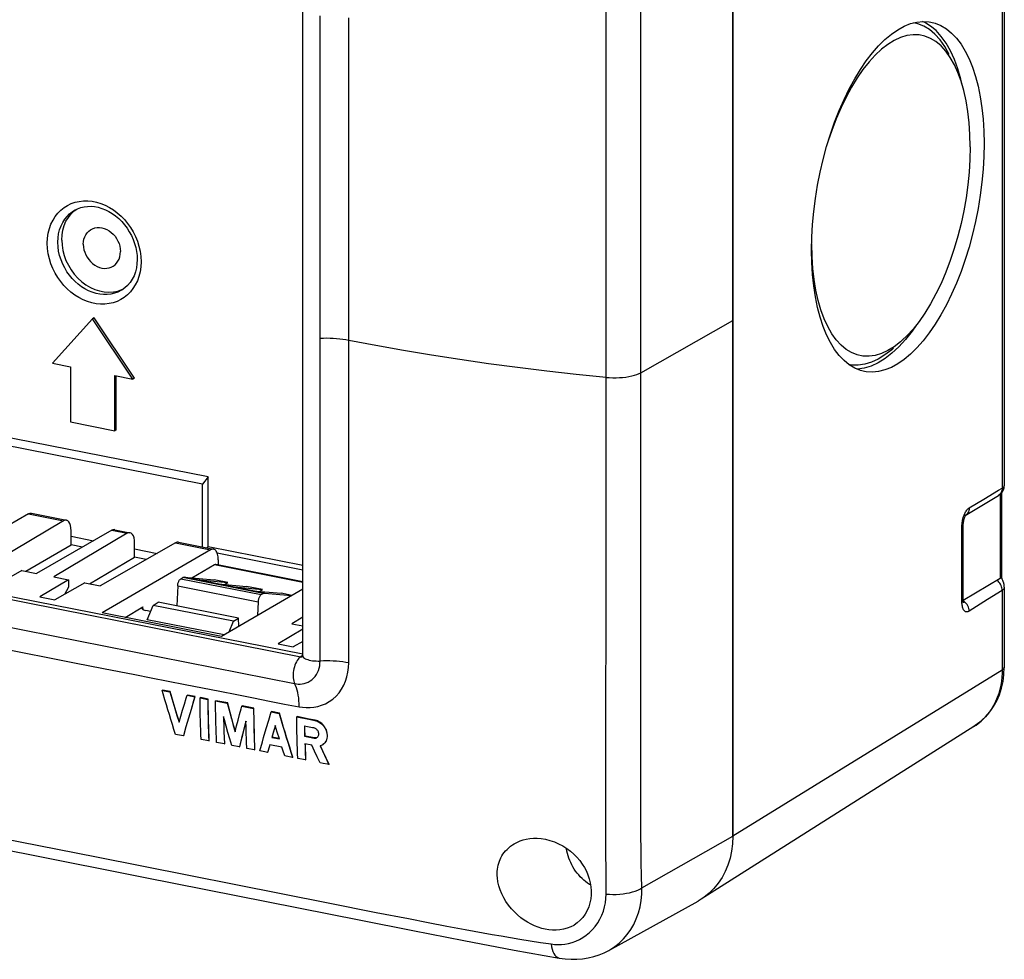
# Model space of a CAD drawing. Units: millimetres. Extents: x -70 to 71, y -110 to 110.
# Drawn here: x 7 to 71, y -110 to -49 of the extents above; entities that cross this region are included whole.
import ezdxf

# ---------------------------------------------------------------- set-up
doc = ezdxf.new("R2010")
doc.units = ezdxf.units.MM
doc.header["$LTSCALE"] = 16.335
doc.layers.get('0').update_dxf_attribs({"linetype": 'CONTINUOUS'})
for name, color, linetype in [('ASSI', 7, 'CONTINUOUS'), ('DRAFT', 7, 'CONTINUOUS'), ('RACCORDO', 7, 'CONTINUOUS'), ('SMUSSO', 7, 'CONTINUOUS'), ('SUPERFICI', 7, 'CONTINUOUS')]:
    doc.layers.add(name, color=color, linetype=linetype)

msp = doc.modelspace()

# ---------------------------------------------------------------- linework, layer by layer
at = {"color": 7, "linetype": 'CONTINUOUS'}
for p, q in [((25.475, -90.123), (25.475, -48.401)), ((11.888, -68.332), (9.29, -71.202)), ((11.988, -68.273), (11.888, -68.332)), ((14.486, -72.228), (11.888, -68.332)), ((14.586, -72.169), (11.988, -68.273)), ((9.29, -71.202), (10.459, -71.433)), ((10.459, -71.433), (10.459, -75.004)), ((13.317, -71.997), (14.486, -72.228)), ((13.317, -75.568), (13.317, -71.997)), ((13.417, -75.509), (13.417, -71.997)), ((14.586, -72.169), (14.486, -72.228)), ((-51.823, -74.746), (25.475, -90.01)), ((10.459, -75.004), (13.317, -75.568)), ((13.417, -75.509), (13.317, -75.568)), ((19.35, -83.047), (19.35, -78.56)), ((19.274, -83.145), (19.35, -83.047)), ((19.35, -83.047), (25.475, -84.256)), ((25.475, -84.584), (19.948, -83.493)), ((15.794, -86.865), (16.131, -86.665)), ((21.327, -87.691), (16.131, -86.665)), ((20.99, -87.891), (21.327, -87.691)), ((21.342, -88.218), (21.327, -87.691)), ((25.474, -90.151), (25.475, -90.123)), ((16.382, -92.362), (16.407, -92.347)), ((16.382, -92.362), (16.885, -92.461)), ((16.445, -92.58), (16.382, -92.362)), ((16.91, -92.446), (16.407, -92.347)), ((16.563, -92.983), (16.445, -92.58)), ((16.885, -92.461), (16.91, -92.446)), ((17.995, -92.68), (18.02, -92.665)), ((17.995, -92.68), (18.497, -92.779)), ((18.522, -92.765), (18.02, -92.665)), ((18.497, -92.779), (18.522, -92.765)), ((18.832, -92.846), (18.857, -92.831)), ((18.832, -92.846), (19.335, -92.945)), ((18.835, -93.133), (18.832, -92.846)), ((19.36, -92.93), (18.857, -92.831)), ((19.335, -92.945), (19.36, -92.93)), ((17.074, -93.109), (17.204, -93.545)), ((17.229, -93.53), (17.099, -93.094)), ((17.204, -93.545), (17.338, -93.984)), ((17.363, -93.969), (17.229, -93.53)), ((17.706, -93.636), (17.822, -93.249)), ((18.111, -94.137), (18.276, -93.578)), ((19.837, -93.044), (19.862, -93.029)), ((19.837, -93.044), (20.597, -93.194)), ((19.84, -93.331), (19.837, -93.044)), ((20.622, -93.179), (19.862, -93.029)), ((20.597, -93.194), (20.622, -93.179)), ((21.535, -93.379), (21.56, -93.364)), ((21.535, -93.379), (22.295, -93.529)), ((22.32, -93.514), (21.56, -93.364)), ((22.295, -93.529), (22.32, -93.514)), ((17.338, -93.984), (17.475, -94.426)), ((17.5, -94.411), (17.363, -93.969)), ((17.475, -94.426), (17.591, -94.028)), ((17.591, -94.028), (17.706, -93.636)), ((18.25, -93.594), (18.085, -94.153)), ((20.38, -94.24), (20.377, -94.049)), ((20.756, -93.801), (20.867, -94.21)), ((20.892, -94.196), (20.781, -93.786)), ((20.867, -94.21), (20.981, -94.624)), ((21.006, -94.609), (20.892, -94.196)), ((21.293, -94.286), (21.39, -93.918)), ((23.275, -94.284), (23.437, -93.754)), ((23.437, -93.754), (23.462, -93.739)), ((23.437, -93.754), (23.939, -93.852)), ((23.964, -93.838), (23.462, -93.739)), ((23.939, -93.852), (23.964, -93.838)), ((25.082, -94.077), (25.107, -94.062)), ((25.082, -94.077), (25.874, -94.232)), ((25.085, -94.358), (25.082, -94.077)), ((25.899, -94.217), (25.107, -94.062)), ((20.365, -94.641), (20.376, -95.032)), ((20.39, -94.627), (20.38, -94.24)), ((20.401, -95.018), (20.39, -94.627)), ((20.637, -95.088), (20.52, -94.676)), ((20.981, -94.624), (21.098, -95.042)), ((21.123, -95.027), (21.006, -94.609)), ((21.098, -95.042), (21.195, -94.66)), ((21.195, -94.66), (21.293, -94.286)), ((21.689, -94.878), (21.783, -94.515)), ((21.783, -94.515), (21.829, -94.336)), ((21.813, -94.733), (21.804, -94.35)), ((21.823, -95.121), (21.813, -94.733)), ((22.946, -95.4), (23.111, -94.833)), ((23.111, -94.833), (23.275, -94.284)), ((23.612, -95.008), (23.724, -94.63)), ((23.699, -94.645), (23.625, -94.896)), ((23.829, -95.072), (23.699, -94.645)), ((24.118, -94.463), (24.306, -95.086)), ((25.094, -94.933), (25.085, -94.358)), ((25.79, -94.715), (25.585, -94.675)), ((25.585, -94.675), (25.588, -94.891)), ((25.613, -94.876), (25.61, -94.66)), ((26.096, -94.775), (25.79, -94.715)), ((25.874, -94.232), (26.262, -94.308)), ((26.287, -94.293), (25.899, -94.217)), ((26.198, -94.794), (26.096, -94.775)), ((26.262, -94.308), (26.287, -94.293)), ((17.757, -95.306), (17.255, -95.207)), ((17.757, -95.306), (17.782, -95.291)), ((19.426, -95.616), (19.413, -95.307)), ((20.376, -95.032), (20.389, -95.428)), ((20.389, -95.428), (20.405, -95.829)), ((20.415, -95.414), (20.401, -95.018)), ((20.43, -95.814), (20.415, -95.414)), ((20.757, -95.504), (20.637, -95.088)), ((21.523, -95.451), (21.383, -96.022)), ((21.501, -95.625), (21.595, -95.248)), ((21.664, -94.893), (21.523, -95.451)), ((21.595, -95.248), (21.689, -94.878)), ((21.835, -95.515), (21.823, -95.121)), ((23.625, -94.896), (23.474, -95.409)), ((23.474, -95.409), (23.5, -95.394)), ((23.474, -95.409), (23.962, -95.504)), ((23.5, -95.394), (23.612, -95.008)), ((23.955, -95.483), (23.5, -95.394)), ((23.962, -95.504), (23.829, -95.072)), ((23.987, -95.49), (23.955, -95.483)), ((25.108, -95.526), (25.094, -94.933)), ((25.588, -94.891), (25.597, -95.33)), ((25.597, -95.33), (25.622, -95.316)), ((25.622, -95.316), (25.613, -94.876)), ((26.235, -95.435), (25.622, -95.316)), ((25.906, -95.391), (26.109, -95.43)), ((26.109, -95.43), (26.21, -95.45)), ((26.21, -95.45), (26.235, -95.435)), ((26.277, -95.44), (26.235, -95.435)), ((26.425, -95.396), (26.453, -95.366)), ((19.401, -95.631), (18.898, -95.532)), ((19.401, -95.631), (19.426, -95.616)), ((20.405, -95.829), (19.903, -95.73)), ((20.405, -95.829), (20.43, -95.814)), ((20.88, -95.923), (20.757, -95.504)), ((21.383, -96.022), (20.88, -95.923)), ((21.383, -96.022), (21.408, -96.007)), ((21.408, -96.007), (21.501, -95.625)), ((22.361, -96.215), (21.858, -96.116)), ((22.386, -96.2), (22.373, -95.888)), ((24.131, -96.043), (23.337, -95.887)), ((24.19, -96.227), (24.131, -96.043)), ((24.502, -95.721), (24.707, -96.369)), ((26.057, -95.914), (25.617, -95.828)), ((25.652, -96.152), (25.642, -95.814)), ((26.234, -96.288), (26.057, -95.914)), ((26.657, -95.933), (26.591, -95.954)), ((26.591, -95.954), (26.874, -96.551)), ((26.804, -96.337), (26.616, -95.939)), ((22.361, -96.215), (22.386, -96.2)), ((23.032, -96.347), (22.696, -96.281)), ((23.198, -96.38), (23.032, -96.347)), ((23.198, -96.38), (23.224, -96.365)), ((24.31, -96.598), (24.19, -96.227)), ((24.395, -96.615), (24.31, -96.598)), ((24.814, -96.697), (24.395, -96.615)), ((24.707, -96.369), (24.814, -96.697)), ((24.814, -96.697), (24.839, -96.682)), ((25.633, -96.338), (25.653, -96.861)), ((25.664, -96.496), (25.652, -96.152)), ((25.678, -96.846), (25.664, -96.496)), ((26.414, -96.665), (26.234, -96.288)), ((26.597, -97.045), (26.414, -96.665)), ((26.996, -96.737), (26.804, -96.337)), ((26.874, -96.551), (27.166, -97.155)), ((27.191, -97.141), (26.996, -96.737)), ((25.653, -96.861), (25.149, -96.762)), ((25.653, -96.861), (25.678, -96.846)), ((26.788, -97.082), (26.597, -97.045)), ((27.072, -97.137), (26.788, -97.082)), ((27.166, -97.155), (27.072, -97.137)), ((27.166, -97.155), (27.191, -97.141))]:
    msp.add_line(p, q, dxfattribs=at)
at = {"color": 250, "linetype": 'CONTINUOUS'}
for p in [(-52.073, -74.894), (25.446, -90.125)]:
    msp.add_line(p, (25.35, -90.183), dxfattribs=at)
msp.add_lwpolyline([(25.35, -90.183), (25.395, -90.187), (25.439, -90.183), (25.48, -90.171)], dxfattribs=at)
at = {"color": 7, "linetype": 'CONTINUOUS'}
for points in [[(25.478, -90.178), (25.473, -90.182), (25.467, -90.19), (25.465, -90.193), (25.465, -90.192), (25.468, -90.185), (25.471, -90.171), (25.474, -90.151)], [(16.885, -92.461), (16.947, -92.676), (17.074, -93.109)], [(17.099, -93.094), (16.972, -92.661), (16.91, -92.446)], [(17.822, -93.249), (17.937, -92.868), (17.995, -92.68)], [(18.497, -92.779), (18.415, -93.048), (18.25, -93.594)], [(18.276, -93.578), (18.44, -93.032), (18.522, -92.765)], [(19.413, -95.307), (19.402, -95), (19.392, -94.696), (19.384, -94.395), (19.377, -94.096), (19.371, -93.8), (19.366, -93.507), (19.362, -93.217), (19.36, -92.93)], [(16.947, -94.245), (16.849, -93.927), (16.752, -93.611), (16.657, -93.296), (16.563, -92.983)], [(18.898, -95.532), (18.886, -95.223), (18.875, -94.916), (18.865, -94.613), (18.857, -94.311), (18.849, -94.013), (18.843, -93.717), (18.839, -93.424), (18.835, -93.133)], [(19.335, -92.945), (19.337, -93.232), (19.341, -93.522), (19.346, -93.815), (19.352, -94.111), (19.359, -94.41), (19.367, -94.711), (19.377, -95.015), (19.388, -95.322), (19.401, -95.631)], [(19.903, -95.73), (19.891, -95.42), (19.879, -95.113), (19.87, -94.809), (19.861, -94.508), (19.854, -94.209), (19.848, -93.913), (19.843, -93.621), (19.84, -93.331)], [(20.597, -93.194), (20.649, -93.395), (20.756, -93.801)], [(20.781, -93.786), (20.674, -93.38), (20.622, -93.179)], [(21.39, -93.918), (21.487, -93.557), (21.535, -93.379)], [(22.295, -93.529), (22.297, -93.815), (22.301, -94.104), (22.306, -94.397), (22.312, -94.692), (22.319, -94.991), (22.328, -95.293), (22.337, -95.597), (22.348, -95.904), (22.361, -96.215)], [(22.373, -95.888), (22.362, -95.579), (22.352, -95.274), (22.344, -94.972), (22.337, -94.673), (22.331, -94.378), (22.326, -94.086), (22.322, -93.798), (22.32, -93.514)], [(18.085, -94.153), (18.003, -94.437), (17.921, -94.724), (17.757, -95.306)], [(17.782, -95.291), (17.946, -94.708), (18.028, -94.421), (18.111, -94.137)], [(20.52, -94.676), (20.407, -94.267), (20.352, -94.064)], [(20.352, -94.064), (20.355, -94.255), (20.365, -94.641)], [(23.939, -93.852), (24.028, -94.156), (24.118, -94.463)], [(24.839, -96.682), (24.733, -96.355), (24.629, -96.03), (24.528, -95.709), (24.429, -95.39), (24.332, -95.073), (24.237, -94.76), (24.144, -94.45), (24.053, -94.142), (23.964, -93.838)], [(17.255, -95.207), (17.15, -94.885), (17.048, -94.564), (16.947, -94.245)], [(21.804, -94.35), (21.757, -94.53), (21.664, -94.893)], [(26.51, -95.194), (26.507, -95.144), (26.498, -95.096), (26.483, -95.048), (26.463, -95.005), (26.44, -94.965), (26.414, -94.93), (26.386, -94.899), (26.356, -94.872), (26.326, -94.849), (26.294, -94.83), (26.262, -94.814), (26.23, -94.802), (26.198, -94.794)], [(26.262, -94.308), (26.32, -94.322), (26.379, -94.341), (26.44, -94.365), (26.501, -94.395), (26.562, -94.432), (26.623, -94.474), (26.682, -94.523), (26.74, -94.578)], [(26.939, -95.722), (26.987, -95.645), (27.026, -95.558), (27.054, -95.462), (27.069, -95.358), (27.071, -95.249), (27.059, -95.137), (27.034, -95.027), (26.999, -94.922), (26.953, -94.824), (26.9, -94.733), (26.842, -94.65), (26.778, -94.577), (26.712, -94.512), (26.643, -94.456), (26.574, -94.409), (26.503, -94.369), (26.431, -94.336), (26.359, -94.311), (26.287, -94.293)], [(26.74, -94.578), (26.796, -94.64), (26.85, -94.71), (26.9, -94.788), (26.945, -94.872), (26.984, -94.963), (27.014, -95.059), (27.035, -95.158), (27.046, -95.258), (27.045, -95.359), (27.033, -95.455), (27.011, -95.544), (26.979, -95.627), (26.938, -95.701), (26.892, -95.765), (26.839, -95.82), (26.782, -95.866), (26.742, -95.892)], [(22.696, -96.281), (22.863, -95.689), (22.946, -95.4)], [(24.306, -95.086), (24.403, -95.402), (24.502, -95.721)], [(25.597, -95.33), (25.7, -95.351), (25.906, -95.391)], [(26.21, -95.45), (26.247, -95.455), (26.285, -95.455), (26.322, -95.449), (26.359, -95.438), (26.388, -95.423)], [(26.413, -95.408), (26.402, -95.415), (26.361, -95.431), (26.32, -95.439), (26.277, -95.44)], [(26.388, -95.423), (26.393, -95.42), (26.425, -95.396)], [(26.453, -95.366), (26.477, -95.33), (26.495, -95.288), (26.506, -95.243), (26.51, -95.194)], [(21.858, -96.116), (21.842, -95.714), (21.835, -95.515)], [(23.337, -95.887), (23.314, -95.968), (23.198, -96.38)], [(23.224, -96.365), (23.339, -95.953), (23.362, -95.872)], [(25.149, -96.762), (25.137, -96.447), (25.126, -96.136), (25.116, -95.828), (25.108, -95.526)], [(25.617, -95.828), (25.622, -95.997), (25.633, -96.338)], [(26.742, -95.892), (26.721, -95.904), (26.657, -95.933)], [(26.766, -95.878), (26.821, -95.841), (26.883, -95.787), (26.939, -95.722)], [(38.055, -104.483), (38.046, -104.343), (38.045, -104.205), (38.051, -104.068), (38.064, -103.932), (38.085, -103.799), (38.113, -103.669), (38.147, -103.542), (38.189, -103.419), (38.237, -103.3), (38.291, -103.184), (38.352, -103.073), (38.421, -102.962), (38.498, -102.854), (38.584, -102.748), (38.681, -102.644), (38.789, -102.541), (38.909, -102.442), (39.043, -102.347), (39.135, -102.289)], [(39.135, -102.289), (39.191, -102.256), (39.353, -102.174), (39.53, -102.099), (39.722, -102.036), (39.928, -101.985), (40.149, -101.949), (40.385, -101.929), (40.634, -101.928), (40.895, -101.948), (41.172, -101.992), (41.458, -102.063), (41.741, -102.158), (42.018, -102.278), (42.288, -102.42), (42.543, -102.583), (42.78, -102.761), (43, -102.953), (43.201, -103.157), (43.381, -103.371), (43.542, -103.592), (43.685, -103.822), (43.809, -104.06), (43.913, -104.303), (43.997, -104.554), (44.062, -104.811), (44.105, -105.071), (44.125, -105.333)], [(44.085, -104.95), (44.013, -104.907), (43.887, -104.822), (43.764, -104.73), (43.645, -104.632), (43.53, -104.527), (43.42, -104.416), (43.314, -104.299), (43.213, -104.178), (43.118, -104.051), (43.028, -103.919), (42.945, -103.784), (42.868, -103.645), (42.798, -103.502), (42.734, -103.357), (42.677, -103.21), (42.628, -103.061), (42.586, -102.91), (42.551, -102.758), (42.524, -102.606), (42.519, -102.567)], [(42.991, -107.559), (42.802, -107.659), (42.576, -107.75), (42.343, -107.816), (42.106, -107.858), (41.867, -107.877), (41.629, -107.875), (41.392, -107.854), (41.156, -107.814), (40.923, -107.757), (40.693, -107.683), (40.464, -107.592), (40.238, -107.486), (40.015, -107.363), (39.795, -107.223), (39.576, -107.064), (39.362, -106.888), (39.157, -106.695), (38.963, -106.486), (38.78, -106.262), (38.614, -106.027), (38.466, -105.781), (38.338, -105.526), (38.232, -105.267), (38.149, -105.005), (38.09, -104.743), (38.055, -104.483)], [(44.125, -105.333), (44.123, -105.59), (44.097, -105.848), (44.046, -106.104), (43.97, -106.357), (43.867, -106.601), (43.739, -106.83), (43.588, -107.042), (43.415, -107.233), (43.224, -107.401), (43.019, -107.542), (42.991, -107.559)]]:
    msp.add_lwpolyline(points, dxfattribs=at)
at = {"layer": 'ASSI', "color": 7, "linetype": 'CONTINUOUS'}
for p, q in [((65.684, -49.165), (65.538, -49.106)), ((65.994, -49.631), (65.624, -49.406)), ((67.609, -51.561), (67.352, -51)), ((67.833, -52.175), (67.609, -51.561)), ((68.623, -57.203), (68.606, -56.407)), ((10.705, -61.347), (10.86, -61.238)), ((58.37, -63.882), (58.386, -63.057)), ((58.411, -64.31), (58.394, -63.515)), ((13.787, -66.446), (13.887, -66.395)), ((64.448, -69.664), (64.01, -70.143)), ((17.804, -85.045), (19.755, -85.223)), ((23, -86.071), (24.752, -86.231)), ((15.419, -87.792), (15.794, -86.865)), ((20.99, -87.891), (15.794, -86.865)), ((20.389, -88.773), (15.419, -87.792)), ((20.708, -88.587), (20.99, -87.891)), ((26.768, -95.877), (26.743, -95.891))]:
    msp.add_line(p, q, dxfattribs=at)
at = {"layer": 'ASSI', "color": 250, "linetype": 'CONTINUOUS'}
for p, q in [((22.915, -86.093), (17.719, -85.067)), ((23, -86.071), (17.804, -85.045))]:
    msp.add_line(p, q, dxfattribs=at)
at = {"layer": 'ASSI', "color": 7, "linetype": 'CONTINUOUS'}
for points in [[(58.386, -63.057), (58.433, -62.226), (58.51, -61.391), (58.618, -60.545), (58.756, -59.694), (58.922, -58.852), (59.117, -58.019), (59.34, -57.195), (59.587, -56.393), (59.858, -55.615), (60.154, -54.859), (60.469, -54.138), (60.804, -53.452), (61.159, -52.802), (61.526, -52.198), (61.908, -51.64), (62.303, -51.129), (62.705, -50.671), (63.114, -50.27), (63.53, -49.922), (63.945, -49.635), (64.361, -49.409), (64.777, -49.243), (65.186, -49.14), (65.588, -49.102), (65.983, -49.126), (66.088, -49.143)], [(65.624, -49.406), (65.233, -49.249), (64.972, -49.194)], [(67.352, -51), (67.069, -50.502), (66.759, -50.067), (66.421, -49.696), (66.063, -49.395), (65.684, -49.165)], [(67.273, -51.235), (66.979, -50.713), (66.675, -50.289), (66.345, -49.925), (65.994, -49.631)], [(66.088, -49.143), (66.365, -49.213), (66.732, -49.363), (67.087, -49.576), (67.422, -49.848), (67.737, -50.18), (68.033, -50.571), (68.304, -51.014), (68.551, -51.511), (68.774, -52.061), (68.969, -52.653), (69.135, -53.29), (69.273, -53.971), (69.381, -54.683), (69.458, -55.424), (69.504, -56.197), (69.521, -57.001)], [(67.613, -51.911), (67.337, -51.422), (67.052, -51.024), (66.742, -50.683), (66.414, -50.407), (66.066, -50.196), (65.7, -50.05), (65.322, -49.97), (64.932, -49.959), (64.531, -50.015), (64.125, -50.137), (63.715, -50.326), (63.302, -50.581), (62.892, -50.898), (62.486, -51.276), (62.085, -51.716), (61.695, -52.208), (61.317, -52.754), (60.95, -53.353), (60.603, -53.993), (60.275, -54.674), (59.965, -55.397), (59.68, -56.147), (59.454, -56.822)], [(68.606, -56.407), (68.556, -55.647), (68.475, -54.922), (68.36, -54.228), (68.213, -53.568), (68.037, -52.957), (67.832, -52.394), (67.613, -51.911)], [(68.095, -53.159), (68.025, -52.841), (67.833, -52.175)], [(69.521, -57.001), (69.504, -57.826), (69.458, -58.657), (69.381, -59.492), (69.273, -60.338), (69.135, -61.189), (68.969, -62.031), (68.774, -62.864), (68.551, -63.688), (68.304, -64.49), (68.033, -65.268), (67.737, -66.024), (67.422, -66.745), (67.087, -67.431), (66.732, -68.081), (66.365, -68.685), (65.983, -69.243), (65.588, -69.754), (65.186, -70.212), (64.777, -70.613), (64.361, -70.961), (63.945, -71.248), (63.53, -71.474), (63.114, -71.64), (62.705, -71.743), (62.303, -71.781), (61.908, -71.757), (61.803, -71.74)], [(68.623, -57.203), (68.606, -58.02), (68.556, -58.841), (68.475, -59.667), (68.36, -60.503), (68.213, -61.343), (68.037, -62.171), (67.832, -62.988), (67.597, -63.793), (67.337, -64.57), (67.052, -65.32), (66.742, -66.043), (66.414, -66.725), (66.066, -67.364), (65.7, -67.963), (65.322, -68.509), (64.932, -69.001), (64.531, -69.441), (64.236, -69.723)], [(9.89, -63.235), (9.91, -62.905), (9.962, -62.594), (10.047, -62.302), (10.167, -62.026), (10.319, -61.77), (10.498, -61.543), (10.705, -61.347)], [(11.288, -63.511), (11.3, -63.339), (11.33, -63.179), (11.38, -63.031), (11.449, -62.893), (11.537, -62.767), (11.64, -62.66), (11.757, -62.572), (11.889, -62.502), (12.029, -62.455), (12.177, -62.43), (12.333, -62.427), (12.488, -62.446), (12.644, -62.488), (12.8, -62.553), (12.948, -62.636), (13.087, -62.739), (13.219, -62.861), (13.337, -62.995), (13.439, -63.143), (13.528, -63.304), (13.597, -63.469), (13.646, -63.636), (13.677, -63.808), (13.688, -63.985)], [(9.89, -63.235), (9.91, -63.573), (9.962, -63.905), (10.047, -64.23), (10.167, -64.553), (10.319, -64.87), (10.498, -65.167), (10.705, -65.445), (10.938, -65.704), (11.189, -65.933), (11.458, -66.132), (11.745, -66.302), (12.037, -66.435), (12.336, -66.532), (12.641, -66.592), (12.939, -66.614), (13.232, -66.595), (13.518, -66.539), (13.787, -66.446)], [(11.288, -63.511), (11.3, -63.688), (11.33, -63.86), (11.38, -64.028), (11.449, -64.193), (11.537, -64.354), (11.64, -64.501), (11.757, -64.636), (11.889, -64.758), (12.029, -64.861), (12.177, -64.944), (12.333, -65.008), (12.488, -65.05), (12.644, -65.069), (12.8, -65.067), (12.948, -65.042), (13.087, -64.994), (13.219, -64.925), (13.337, -64.836), (13.439, -64.729), (13.528, -64.603), (13.597, -64.465), (13.646, -64.317), (13.677, -64.157), (13.688, -63.985)], [(61.803, -71.74), (61.526, -71.67), (61.159, -71.52), (60.804, -71.307), (60.469, -71.035), (60.154, -70.703), (59.858, -70.312), (59.587, -69.869), (59.34, -69.372), (59.117, -68.822), (58.922, -68.23), (58.756, -67.593), (58.618, -66.912), (58.51, -66.2), (58.433, -65.459), (58.386, -64.686), (58.37, -63.882)], [(64.236, -69.723), (64.125, -69.82), (63.715, -70.136), (63.302, -70.391), (62.892, -70.581), (62.486, -70.702), (62.085, -70.758), (61.695, -70.747), (61.317, -70.668), (60.95, -70.521), (60.603, -70.31), (60.275, -70.034), (59.965, -69.693), (59.68, -69.295), (59.42, -68.838), (59.185, -68.323), (58.98, -67.76), (58.804, -67.149), (58.657, -66.49), (58.542, -65.795), (58.461, -65.07), (58.411, -64.31)], [(65.154, -68.721), (64.873, -69.127), (64.448, -69.664)], [(63.672, -70.228), (63.554, -70.331), (63.117, -70.669), (62.676, -70.941), (62.239, -71.143), (61.806, -71.273), (61.378, -71.332), (60.962, -71.32), (60.771, -71.28)], [(64.01, -70.143), (63.568, -70.556), (63.122, -70.9), (62.671, -71.179), (62.224, -71.385), (61.782, -71.518), (61.344, -71.579)], [(17.719, -85.067), (17.728, -85.062), (17.738, -85.057), (17.748, -85.053), (17.757, -85.05), (17.767, -85.047), (17.776, -85.045), (17.786, -85.044), (17.795, -85.044), (17.804, -85.045)], [(22.915, -86.093), (22.924, -86.088), (22.934, -86.083), (22.944, -86.079), (22.953, -86.076), (22.963, -86.073), (22.972, -86.072), (22.982, -86.071), (22.991, -86.07), (23, -86.071)]]:
    msp.add_lwpolyline(points, dxfattribs=at)
at = {"layer": 'DRAFT', "color": 7, "linetype": 'CONTINUOUS'}
for p, q in [((53.278, 72.051), (53.278, -101.792)), ((18.983, -83.087), (18.983, -79.032)), ((10.493, -82.4), (11.95, -82.688)), ((7.576, -84.658), (10.493, -82.943)), ((11.243, -83.091), (10.493, -82.943)), ((14.607, -83.212), (16.063, -83.5)), ((11.689, -85.471), (14.607, -83.756)), ((15.356, -83.904), (14.607, -83.756)), ((7.308, -84.606), (5.38, -85.707)), ((7.308, -84.606), (8.261, -84.794)), ((10.339, -85.204), (8.468, -86.317)), ((9.387, -85.016), (10.339, -85.204)), ((10.339, -85.204), (10.339, -85.687)), ((18.578, -85.196), (20.621, -85.394)), ((18.578, -85.196), (20.004, -85.477)), ((20.621, -85.394), (19.755, -85.223)), ((11.379, -85.409), (9.45, -86.511)), ((10.339, -85.687), (10.062, -86.161)), ((11.379, -85.409), (12.375, -85.606)), ((20.004, -85.477), (21.833, -85.634)), ((20.42, -85.513), (20.621, -85.394)), ((20.83, -85.641), (22.872, -85.839)), ((20.83, -85.641), (22.255, -85.922)), ((22.872, -85.839), (21.833, -85.634)), ((22.255, -85.922), (24.085, -86.078)), ((22.672, -85.958), (22.872, -85.839)), ((8.468, -86.317), (9.45, -86.511)), ((24.779, -86.216), (24.085, -86.078)), ((20.22, -88.871), (12.513, -87.349)), ((25.475, -88.414), (23.883, -89.361)), ((24.759, -88.051), (25.475, -88.193)), ((23.883, -89.361), (24.865, -89.555)), ((25.475, -89.206), (24.865, -89.555)), ((68.871, -94.694), (51.242, -105.866)), ((51.756, -105.478), (51.423, -105.744)), ((51.423, -105.744), (51.241, -105.865))]:
    msp.add_line(p, q, dxfattribs=at)
for points in [[(53.278, -101.792), (53.257, -102.285), (53.198, -102.76)], [(53.198, -102.76), (53.101, -103.216), (52.965, -103.657), (52.79, -104.08), (52.582, -104.474)], [(52.582, -104.474), (52.339, -104.839), (52.061, -105.177), (51.756, -105.478)]]:
    msp.add_lwpolyline(points, dxfattribs=at)
at = {"layer": 'RACCORDO', "color": 250, "linetype": 'CONTINUOUS'}
for p, q in [((70.695, 82.797), (70.695, -79.282)), ((47.336, -71.995), (47.336, 35.31)), ((26.595, -90.463), (26.595, -48.74)), ((14.955, -63.967), (15.001, -64.301)), ((15.001, -64.301), (15.019, -64.643)), ((15.019, -64.643), (15.002, -64.976)), ((13.767, -66.477), (13.767, -66.478)), ((47.336, -71.815), (53.278, -68.433)), ((45.087, -74.472), (45.085, -72.122)), ((28.454, -80.292), (28.453, -74.159)), ((45.087, -75.279), (45.087, -74.472)), ((45.088, -77.131), (45.087, -75.279)), ((-52.473, -76.635), (24.95, -91.924)), ((45.09, -80.953), (45.088, -77.131)), ((69.512, -79.992), (70.459, -79.423)), ((70.459, -79.423), (70.695, -79.282)), ((70.654, -79.569), (70.642, -79.603)), ((70.655, -79.567), (70.655, -79.573)), ((70.695, -79.282), (70.69, -79.36)), ((68.558, -80.567), (69.512, -79.992)), ((70.562, -79.687), (70.562, -85.137)), ((28.454, -81.081), (28.454, -80.292)), ((68.518, -80.595), (68.558, -80.567)), ((7.738, -80.944), (10.003, -81.392)), ((28.456, -84.804), (28.454, -81.081)), ((45.09, -82.329), (45.09, -80.953)), ((13.136, -82.01), (14.117, -82.204)), ((68.092, -86.637), (68.092, -81.751)), ((45.09, -83.852), (45.09, -82.329)), ((47.337, -83.546), (47.337, -82.514)), ((17.25, -82.823), (19.515, -83.27)), ((19.763, -84.227), (25.475, -85.355)), ((17.587, -85.145), (22.784, -86.171)), ((70.429, -85.306), (70.365, -85.253)), ((70.609, -85.11), (70.56, -85.138)), ((70.611, -85.101), (70.562, -85.137)), ((17.388, -85.606), (22.584, -86.632)), ((70.695, -85.895), (69.749, -86.494)), ((70.623, -85.578), (70.585, -85.503)), ((70.695, -85.895), (70.695, -91.046)), ((45.087, -88.033), (45.088, -86.124)), ((68.237, -86.61), (68.162, -86.559)), ((68.176, -86.546), (68.18, -86.521)), ((15.15, -87.136), (15.145, -86.962)), ((47.334, -88.411), (47.335, -87.069)), ((68.094, -86.714), (68.092, -86.637)), ((45.079, -93.377), (45.087, -88.033)), ((47.333, -89.852), (47.334, -88.411)), ((2.999, -89.047), (10.727, -90.575)), ((25.288, -90.226), (25.228, -90.283)), ((25.35, -90.183), (25.288, -90.226)), ((47.331, -91.401), (47.333, -89.852)), ((14.616, -91.343), (15.677, -91.554)), ((15.677, -91.554), (17.871, -91.984)), ((47.328, -93.969), (47.331, -91.401)), ((70.695, -91.046), (53.278, -101.792)), ((24.305, -93.248), (25.247, -93.417)), ((47.329, -98.902), (47.327, -96.878)), ((47.4, -105.138), (53.278, -101.792)), ((5.862, -101.891), (12.146, -103.136)), ((12.146, -103.136), (27.11, -106.106)), ((27.11, -106.106), (30.227, -106.72)), ((30.227, -106.72), (32.301, -107.125)), ((32.301, -107.125), (33.578, -107.372)), ((33.578, -107.372), (34.799, -107.605)), ((34.799, -107.605), (35.978, -107.827)), ((37.716, -108.143), (38.301, -108.246))]:
    msp.add_line(p, q, dxfattribs=at)
at = {"layer": 'RACCORDO', "color": 7, "linetype": 'CONTINUOUS'}
for p, q in [((70.833, 82.98), (70.833, -79.129)), ((14.759, -64.237), (14.769, -64.495)), ((14.757, -64.772), (14.718, -65.042)), ((14.769, -64.495), (14.757, -64.772)), ((13.97, -66.338), (13.767, -66.477)), ((70.655, -79.569), (70.654, -79.569)), ((70.655, -79.567), (70.655, -85.018)), ((68.306, -81.052), (69.817, -80.141)), ((69.817, -80.141), (70.449, -79.762)), ((70.485, -79.732), (70.562, -79.687)), ((7.738, -80.944), (0.735, -85.024)), ((10.003, -81.392), (5.273, -84.204)), ((7.929, -80.904), (10.191, -81.351)), ((13.136, -82.01), (8.261, -84.794)), ((10.493, -82.943), (10.493, -82.035)), ((13.33, -81.971), (14.305, -82.164)), ((68.18, -86.521), (68.18, -81.635)), ((68.18, -81.635), (68.18, -81.635)), ((14.117, -82.204), (9.387, -85.016)), ((17.25, -82.823), (12.375, -85.606)), ((19.515, -83.27), (12.513, -87.349)), ((14.607, -83.756), (14.607, -82.847)), ((17.444, -82.783), (19.707, -83.23)), ((20.013, -83.915), (20.013, -84.206)), ((18.305, -85.091), (19.763, -84.227)), ((19.86, -84.206), (25.475, -85.315)), ((17.587, -85.145), (17.719, -85.067)), ((70.562, -85.137), (68.162, -86.559)), ((70.655, -85.018), (70.655, -85.018)), ((70.66, -85.049), (70.66, -85.05)), ((70.665, -85.067), (70.66, -85.05)), ((17.388, -85.606), (17.329, -86.902)), ((25.475, -85.81), (20.22, -88.871)), ((70.833, -85.683), (70.833, -85.683)), ((70.833, -85.683), (70.833, -90.863)), ((22.784, -86.171), (22.915, -86.093)), ((13.997, -87.642), (15.145, -86.962)), ((15.635, -87.257), (15.328, -87.196)), ((22.584, -86.632), (22.544, -87.518)), ((25.475, -87.625), (24.759, -88.051)), ((70.812, -91.329), (70.833, -90.863)), ((0.01, -101.426), (7.73, -102.956)), ((7.73, -102.956), (15.174, -104.434)), ((15.174, -104.434), (29.235, -107.234)), ((45.257, -109.181), (45.263, -109.177))]:
    msp.add_line(p, q, dxfattribs=at)
at = {"layer": 'RACCORDO', "color": 250, "linetype": 'CONTINUOUS'}
for points in [[(45.085, -72.122), (45.085, 35.773), (45.087, 50.356)], [(28.453, -74.159), (28.454, -69.808), (28.454, -48.87)], [(8.957, -63.446), (8.975, -63.113), (9.02, -62.797), (9.093, -62.498), (9.196, -62.215), (9.327, -61.948), (9.477, -61.707), (9.647, -61.492), (9.838, -61.302), (10.044, -61.137), (10.266, -60.998), (10.505, -60.883), (10.755, -60.797), (11.017, -60.738)], [(11.017, -60.738), (11.292, -60.706), (11.57, -60.704), (11.853, -60.733), (12.14, -60.79), (12.423, -60.875), (12.701, -60.989), (12.975, -61.13), (13.237, -61.294), (13.486, -61.481), (13.724, -61.691), (13.945, -61.919), (14.15, -62.165), (14.338, -62.429), (14.505, -62.709), (14.654, -63.006), (14.782, -63.32), (14.883, -63.641), (14.955, -63.967)], [(9.64, -63.383), (9.654, -63.099), (9.693, -62.826), (9.758, -62.567), (9.847, -62.323), (9.958, -62.096), (10.088, -61.89), (10.235, -61.706), (10.397, -61.544), (10.574, -61.403), (10.709, -61.315)], [(14.329, -66.597), (14.139, -66.787), (13.933, -66.951), (13.71, -67.091), (13.472, -67.205), (13.222, -67.292), (12.959, -67.351), (12.685, -67.382), (12.407, -67.384), (12.124, -67.356), (11.837, -67.299), (11.554, -67.214), (11.276, -67.1), (11.002, -66.959), (10.74, -66.795), (10.49, -66.608), (10.252, -66.398), (10.031, -66.169), (9.827, -65.924), (9.639, -65.66), (9.471, -65.38), (9.323, -65.082), (9.195, -64.769), (9.094, -64.448), (9.021, -64.122), (8.976, -63.788), (8.957, -63.446)], [(13.767, -66.478), (13.712, -66.509), (13.509, -66.606), (13.294, -66.681), (13.069, -66.731), (12.835, -66.758), (12.596, -66.759), (12.353, -66.735), (12.108, -66.686), (11.865, -66.613), (11.626, -66.515), (11.393, -66.395), (11.168, -66.254), (10.954, -66.093), (10.752, -65.915), (10.562, -65.719), (10.386, -65.508), (10.227, -65.283), (10.082, -65.043), (9.954, -64.788), (9.845, -64.522), (9.758, -64.245), (9.693, -63.962), (9.654, -63.673), (9.64, -63.383)], [(15.002, -64.976), (14.956, -65.292), (14.883, -65.59), (14.78, -65.874), (14.65, -66.141), (14.499, -66.382), (14.329, -66.597)], [(28.454, -69.732), (28.264, -69.697), (28.068, -69.668), (27.866, -69.643), (27.66, -69.623), (27.45, -69.608), (27.237, -69.599), (27.023, -69.594), (26.809, -69.595), (26.595, -69.601)], [(45.085, -72.122), (43.159, -71.928), (41.249, -71.715), (39.356, -71.485), (37.483, -71.236), (35.63, -70.97), (33.799, -70.686), (31.992, -70.385), (30.21, -70.067), (28.454, -69.731)], [(45.085, -72.122), (45.296, -72.138), (45.512, -72.146), (45.729, -72.146), (45.944, -72.138), (46.156, -72.123), (46.362, -72.099), (46.558, -72.068), (46.744, -72.029), (46.917, -71.985), (47.074, -71.934), (47.215, -71.877), (47.336, -71.816)], [(47.337, -82.514), (47.337, -82.023), (47.337, -81.548), (47.336, -71.995)], [(70.69, -79.36), (70.676, -79.436), (70.654, -79.508), (70.623, -79.574), (70.585, -79.635), (70.539, -79.689)], [(70.655, -79.573), (70.643, -79.612), (70.611, -79.651), (70.562, -79.687)], [(70.695, -79.282), (70.735, -79.255), (70.768, -79.229), (70.795, -79.204), (70.815, -79.179), (70.827, -79.155), (70.832, -79.133), (70.833, -79.129)], [(70.539, -79.689), (70.487, -79.736), (70.442, -79.766)], [(70.642, -79.603), (70.61, -79.649), (70.561, -79.687)], [(68.201, -81.107), (68.229, -81.031), (68.259, -80.959), (68.292, -80.89), (68.327, -80.826)], [(68.558, -80.567), (68.552, -80.654), (68.535, -80.738), (68.508, -80.816), (68.471, -80.888), (68.424, -80.952), (68.369, -81.007), (68.308, -81.051)], [(68.327, -80.826), (68.363, -80.768), (68.401, -80.715), (68.44, -80.668), (68.479, -80.628), (68.518, -80.595)], [(68.099, -81.594), (68.108, -81.513), (68.12, -81.431)], [(68.12, -81.431), (68.135, -81.348), (68.154, -81.266), (68.176, -81.186), (68.201, -81.107)], [(68.092, -81.751), (68.094, -81.673), (68.099, -81.594)], [(68.092, -81.751), (68.132, -81.722), (68.161, -81.691), (68.176, -81.659), (68.18, -81.635)], [(45.088, -86.124), (45.089, -85.529), (45.09, -83.852)], [(47.336, -85.223), (47.336, -84.646), (47.337, -83.546)], [(28.446, -90.589), (28.462, -89.86), (28.461, -89.133), (28.453, -88.422), (28.45, -87.748), (28.454, -87.114), (28.456, -86.499), (28.455, -85.907), (28.456, -84.804)], [(47.335, -87.069), (47.335, -86.433), (47.336, -85.223)], [(70.66, -85.05), (70.659, -85.063), (70.643, -85.085), (70.609, -85.11)], [(70.655, -85.018), (70.655, -85.023), (70.643, -85.063), (70.611, -85.101)], [(70.585, -85.503), (70.539, -85.432), (70.487, -85.366), (70.429, -85.306)], [(70.695, -85.895), (70.69, -85.816), (70.676, -85.735), (70.654, -85.656), (70.623, -85.578)], [(70.833, -85.683), (70.832, -85.691), (70.827, -85.73), (70.815, -85.768), (70.795, -85.803), (70.769, -85.836), (70.735, -85.867), (70.695, -85.895)], [(68.092, -86.637), (68.132, -86.608), (68.161, -86.577), (68.176, -86.546)], [(69.749, -86.494), (68.797, -87.096), (68.558, -87.247)], [(68.558, -87.247), (68.518, -87.268), (68.479, -87.283), (68.44, -87.291), (68.401, -87.292), (68.363, -87.286), (68.327, -87.273), (68.292, -87.252), (68.259, -87.224), (68.229, -87.189), (68.201, -87.148), (68.176, -87.099), (68.154, -87.046), (68.135, -86.987), (68.12, -86.923), (68.108, -86.856), (68.099, -86.786), (68.094, -86.714)], [(68.558, -87.247), (68.552, -87.158), (68.535, -87.069), (68.508, -86.981), (68.471, -86.895), (68.424, -86.814), (68.369, -86.738), (68.306, -86.67), (68.237, -86.61)], [(25.228, -90.283), (25.169, -90.353), (25.113, -90.434), (25.061, -90.526), (25.013, -90.627), (24.97, -90.735), (24.933, -90.849), (24.902, -90.967), (24.878, -91.088), (24.861, -91.209), (24.852, -91.329), (24.85, -91.446), (24.855, -91.557), (24.868, -91.663), (24.889, -91.76), (24.916, -91.847), (24.95, -91.924)], [(25.475, -90.123), (25.48, -90.154), (25.498, -90.196), (25.532, -90.236), (25.58, -90.275), (25.641, -90.312), (25.715, -90.345)], [(25.715, -90.345), (25.8, -90.375), (25.896, -90.402), (26, -90.424), (26.112, -90.442), (26.229, -90.455), (26.35, -90.462), (26.473, -90.465), (26.595, -90.463)], [(10.727, -90.575), (12.596, -90.945), (14.616, -91.343)], [(24.95, -91.924), (25.065, -91.942), (25.186, -91.952), (25.31, -91.952), (25.438, -91.94), (25.567, -91.915), (25.696, -91.877), (25.824, -91.824), (25.948, -91.755), (26.065, -91.671), (26.174, -91.574), (26.272, -91.462), (26.359, -91.339), (26.432, -91.207), (26.492, -91.067), (26.538, -90.92), (26.57, -90.77), (26.589, -90.617), (26.595, -90.463)], [(25.247, -93.417), (25.468, -93.452), (25.702, -93.47), (25.946, -93.469), (26.195, -93.446), (26.445, -93.398), (26.696, -93.327), (26.947, -93.225), (27.188, -93.091), (27.414, -92.931), (27.625, -92.745), (27.818, -92.528), (27.983, -92.29), (28.124, -92.035), (28.242, -91.763), (28.331, -91.477), (28.391, -91.184), (28.428, -90.887), (28.446, -90.589)], [(28.446, -90.589), (28.257, -90.555), (28.062, -90.526), (27.861, -90.502), (27.655, -90.482), (27.446, -90.468), (27.234, -90.459), (27.021, -90.455), (26.808, -90.456), (26.595, -90.463)], [(70.833, -90.863), (70.825, -90.908), (70.799, -90.955), (70.755, -91.002), (70.695, -91.046)], [(70.695, -91.046), (70.69, -91.274), (70.674, -91.514), (70.646, -91.764), (70.603, -92.023), (70.544, -92.29), (70.468, -92.558), (70.373, -92.826), (70.259, -93.092), (70.126, -93.351), (69.974, -93.602), (69.803, -93.841), (69.615, -94.066), (69.411, -94.275), (69.19, -94.466), (68.958, -94.637), (68.871, -94.694)], [(17.871, -91.984), (18.986, -92.205), (20.106, -92.424), (21.211, -92.637), (22.283, -92.848), (23.316, -93.056), (24.305, -93.248)], [(25.247, -93.417), (25.242, -93.221), (25.231, -93.03), (25.212, -92.845), (25.185, -92.668), (25.152, -92.499), (25.111, -92.34), (25.064, -92.19), (25.01, -92.051), (24.95, -91.924)], [(45.073, -96.19), (45.076, -95.216), (45.079, -93.377)], [(47.327, -96.878), (47.328, -94.909), (47.328, -93.969)], [(45.069, -99.214), (45.072, -98.197), (45.073, -96.19)], [(45.088, -105.538), (45.09, -104.729), (45.083, -103.884), (45.073, -103.005), (45.068, -102.1), (45.07, -101.17), (45.069, -99.214)], [(47.4, -105.138), (47.38, -104.345), (47.364, -103.52), (47.351, -102.662), (47.341, -101.77), (47.336, -100.845), (47.331, -99.892), (47.329, -98.902)], [(41.536, -108.765), (41.747, -108.788), (41.967, -108.798), (42.193, -108.794), (42.424, -108.771), (42.656, -108.729), (42.891, -108.669), (43.126, -108.586), (43.358, -108.479), (43.583, -108.352), (43.803, -108.203), (44.013, -108.028), (44.207, -107.836), (44.385, -107.628), (44.549, -107.401), (44.691, -107.159), (44.812, -106.906), (44.915, -106.642), (44.993, -106.371), (45.045, -106.094), (45.077, -105.816), (45.088, -105.538)], [(45.088, -105.538), (45.304, -105.553), (45.524, -105.559), (45.746, -105.556), (45.967, -105.542), (46.185, -105.52), (46.396, -105.489), (46.599, -105.448), (46.791, -105.4), (46.969, -105.344), (47.131, -105.281), (47.275, -105.212), (47.4, -105.138)], [(45.263, -109.177), (45.335, -109.137), (45.644, -108.936), (45.937, -108.703), (46.208, -108.441), (46.456, -108.151), (46.679, -107.835), (46.874, -107.496), (47.041, -107.135), (47.177, -106.756), (47.281, -106.363), (47.353, -105.961), (47.392, -105.552), (47.4, -105.138)], [(35.978, -107.827), (36.558, -107.934), (37.716, -108.143)], [(38.301, -108.246), (39.512, -108.452), (40.169, -108.563), (40.846, -108.669), (41.536, -108.765)], [(41.536, -108.765), (41.564, -108.94), (41.602, -109.101), (41.65, -109.245), (41.706, -109.371), (41.77, -109.478), (41.842, -109.563), (41.92, -109.627), (42.004, -109.667), (42.058, -109.681)]]:
    msp.add_lwpolyline(points, dxfattribs=at)
at = {"layer": 'RACCORDO', "color": 7, "linetype": 'CONTINUOUS'}
for points in [[(11.116, -61.137), (11.334, -61.085), (11.558, -61.058), (11.787, -61.055), (12.019, -61.077), (12.252, -61.122), (12.484, -61.191), (12.714, -61.282), (12.94, -61.395), (13.16, -61.528), (13.372, -61.682), (13.576, -61.855), (13.768, -62.045), (13.947, -62.25), (14.112, -62.47), (14.261, -62.703), (14.392, -62.945), (14.506, -63.196), (14.6, -63.453), (14.674, -63.713), (14.727, -63.975), (14.759, -64.237)], [(10.709, -61.315), (10.907, -61.214), (11.116, -61.137)], [(14.718, -65.042), (14.654, -65.301), (14.565, -65.546), (14.451, -65.774), (14.314, -65.983), (14.153, -66.172), (13.97, -66.338)], [(70.642, -79.61), (70.674, -79.573), (70.705, -79.532), (70.734, -79.488), (70.76, -79.44)], [(70.76, -79.44), (70.783, -79.388), (70.802, -79.332)], [(70.802, -79.332), (70.818, -79.273), (70.828, -79.213), (70.832, -79.152), (70.833, -79.129)], [(70.449, -79.762), (70.48, -79.743), (70.511, -79.722), (70.544, -79.698), (70.576, -79.672), (70.609, -79.643), (70.642, -79.61)], [(7.738, -80.944), (7.791, -80.919), (7.842, -80.904), (7.892, -80.9), (7.928, -80.904)], [(68.186, -81.521), (68.194, -81.456), (68.205, -81.39), (68.219, -81.325), (68.236, -81.263), (68.255, -81.206)], [(68.255, -81.206), (68.274, -81.156), (68.293, -81.114), (68.31, -81.079), (68.325, -81.053), (68.327, -81.05)], [(68.18, -81.635), (68.181, -81.582), (68.186, -81.521)], [(19.706, -83.23), (19.67, -83.226), (19.62, -83.23), (19.569, -83.245), (19.515, -83.27)], [(20.013, -83.915), (20.01, -83.817), (20.002, -83.725), (19.988, -83.639), (19.97, -83.559), (19.946, -83.486), (19.918, -83.42), (19.885, -83.364), (19.848, -83.316), (19.808, -83.278), (19.765, -83.251), (19.718, -83.233), (19.706, -83.23)], [(19.763, -84.227), (19.796, -84.211), (19.828, -84.204), (19.86, -84.206)], [(17.388, -85.606), (17.392, -85.557), (17.399, -85.509), (17.408, -85.461), (17.42, -85.413), (17.435, -85.367), (17.453, -85.323), (17.472, -85.282), (17.493, -85.245), (17.516, -85.212), (17.539, -85.185), (17.562, -85.162), (17.587, -85.145)], [(70.661, -85.051), (70.658, -85.038), (70.656, -85.029), (70.655, -85.022), (70.655, -85.018)], [(70.7, -85.166), (70.692, -85.145), (70.684, -85.124), (70.677, -85.104), (70.67, -85.085), (70.665, -85.067)], [(70.761, -85.318), (70.752, -85.295), (70.743, -85.272), (70.735, -85.25), (70.7, -85.166)], [(70.831, -85.636), (70.829, -85.608), (70.826, -85.579), (70.823, -85.551), (70.818, -85.523), (70.813, -85.495), (70.807, -85.468), (70.8, -85.442), (70.793, -85.416), (70.786, -85.391), (70.778, -85.366), (70.769, -85.342), (70.761, -85.318)], [(70.833, -85.683), (70.832, -85.666), (70.831, -85.636)], [(22.784, -86.171), (22.759, -86.189), (22.735, -86.211), (22.712, -86.238), (22.689, -86.271), (22.668, -86.308), (22.649, -86.349), (22.632, -86.393), (22.616, -86.44), (22.604, -86.487), (22.595, -86.535), (22.588, -86.583), (22.584, -86.632)], [(68.199, -86.689), (68.199, -86.691), (68.199, -86.689), (68.196, -86.679), (68.191, -86.658), (68.186, -86.628), (68.182, -86.588), (68.18, -86.539), (68.18, -86.521)], [(68.871, -94.694), (69.003, -94.606), (69.326, -94.358), (69.624, -94.075), (69.894, -93.76), (70.134, -93.415), (70.342, -93.041), (70.516, -92.642), (70.653, -92.221), (70.752, -91.783), (70.812, -91.329)], [(29.235, -107.234), (32.589, -107.899), (35.893, -108.545), (39.15, -109.164), (42.06, -109.682)], [(42.058, -109.681), (42.439, -109.732), (42.821, -109.756), (43.198, -109.753), (43.57, -109.722), (43.933, -109.663), (44.288, -109.578), (44.631, -109.466), (44.962, -109.33), (45.263, -109.178)]]:
    msp.add_lwpolyline(points, dxfattribs=at)
for centre, major_axis, ratio, start_param, end_param in [((10.001, -82.333), (0.19, 0.982), 0.462739, 5.108495, 6.674055), ((13.134, -82.951), (0.198, 0.98), 0.476943, 0.002245, 0.39447), ((14.114, -83.145), (0.19, 0.982), 0.462739, 5.108495, 6.674055), ((17.247, -83.764), (0.198, 0.98), 0.476943, 0.002245, 0.39447), ((15.578, -87.048), (0.5, 0), 0.342254, 2.617242, 4.188039)]:
    msp.add_ellipse(centre, major_axis=major_axis, ratio=ratio, start_param=start_param, end_param=end_param, dxfattribs=at)
at = {"layer": 'SMUSSO', "color": 7, "linetype": 'CONTINUOUS'}
for p, q in [((19.35, -78.56), (4.627, -75.653)), ((18.983, -79.032), (5.993, -76.467)), ((19.35, -78.56), (18.983, -79.032))]:
    msp.add_line(p, q, dxfattribs=at)
at = {"layer": 'SUPERFICI', "color": 7, "linetype": 'CONTINUOUS'}
for p, q in [((53.278, -101.792), (53.278, 72.051)), ((51.756, -105.478), (51.422, -105.744)), ((45.259, -109.18), (51.036, -105.988)), ((51.422, -105.744), (51.035, -105.988))]:
    msp.add_line(p, q, dxfattribs=at)
msp.add_lwpolyline([(53.278, -101.792), (53.257, -102.285), (53.198, -102.76), (53.101, -103.216), (52.965, -103.657), (52.79, -104.08), (52.582, -104.474), (52.339, -104.839), (52.061, -105.177), (51.756, -105.478)], dxfattribs=at)

doc.saveas('drawing.dxf')
